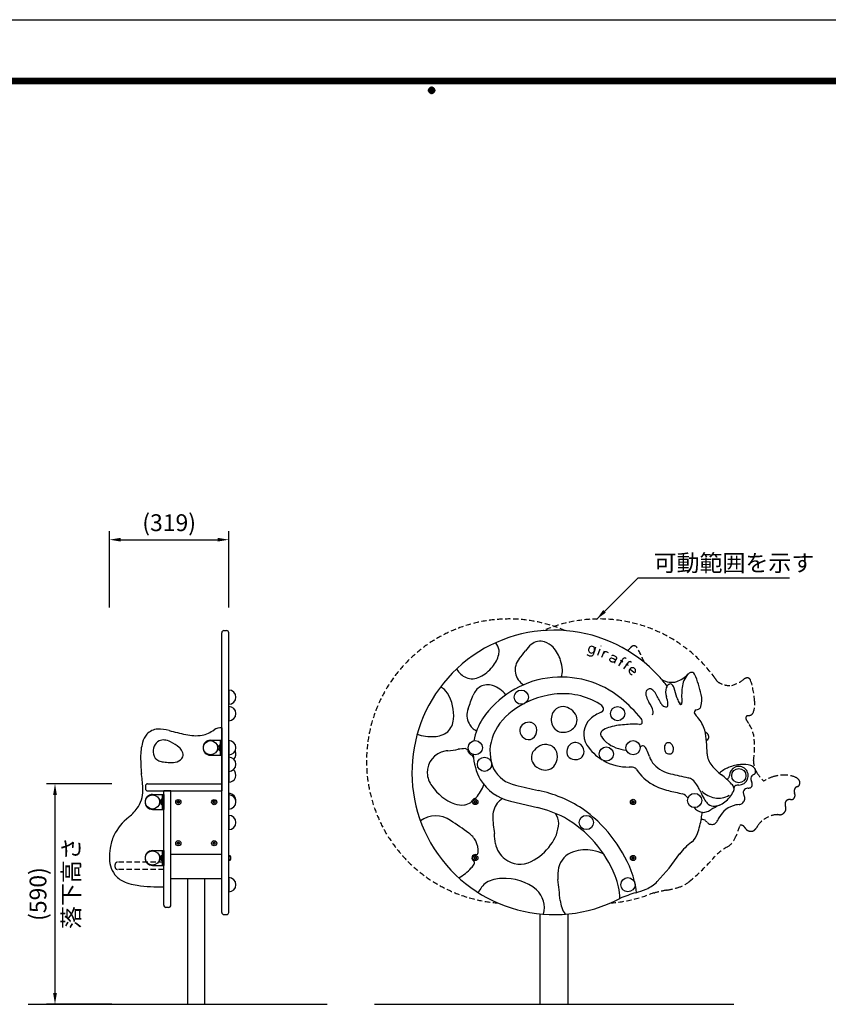
# Model space of a CAD drawing. Extents: x 0 to 6300, y -10235 to -5780.
# Drawn here: x 2119 to 4282, y -8414 to -5780 of the extents above; entities that cross this region are included whole.
import ezdxf
from ezdxf.enums import TextEntityAlignment as Align

# ---------------------------------------------------------------- set-up
doc = ezdxf.new("R2010")
doc.units = 0
doc.header["$LTSCALE"] = 4.5
doc.linetypes.add('HIDDEN2', pattern=[4.7625, 3.175, -1.5875])
doc.layers.get('0').update_dxf_attribs({"linetype": 'CONTINUOUS'})
doc.layers.get('DEFPOINTS').update_dxf_attribs({"linetype": 'CONTINUOUS'})
for name, color, linetype in [('P001', 131, 'CONTINUOUS'), ('P002', 181, 'CONTINUOUS'), ('P003', 231, 'CONTINUOUS'), ('P004', 41, 'CONTINUOUS'), ('P005', 91, 'CONTINUOUS'), ('P009', 51, 'CONTINUOUS'), ('P020', 121, 'CONTINUOUS'), ('P903', 225, 'CONTINUOUS'), ('P907', 195, 'CONTINUOUS'), ('P913', 15, 'CONTINUOUS'), ('P_1CENTER', 2, 'CONTINUOUS'), ('P_2DIM', 6, 'CONTINUOUS'), ('P_3TEXT', 60, 'CONTINUOUS'), ('P_5DRAWFRAME', 104, 'CONTINUOUS')]:
    doc.layers.add(name, color=color, linetype=linetype)
doc.styles.add('BIGFONT', font='simplex.shx', dxfattribs={"bigfont": 'bigfont.shx'})
doc.dimstyles.new('DIMBIGFONT$0', dxfattribs={"dimscale": 15, "dimtxt": 3, "dimasz": 2, "dimexe": 1.5, "dimexo": 3, "dimgap": 0.75, "dimtad": 1, "dimdec": 1, "dimdsep": 46, "dimtxsty": 'BIGFONT', "dimsah": 1, "dimcen": 0, "dimclrt": 230, "dimadec": 0, "dimazin": 0, "dimtfac": 0.6, "dimtdec": 1, "dimtofl": 0, "dimtmove": 2, "dimatfit": 3, "dimfxl": 0, "dimtvp": 1, "dimtolj": 1, "dimarcsym": 0})
doc.dimstyles.new('DIMBIGFONT$7', dxfattribs={"dimscale": 15, "dimtxt": 3, "dimasz": 2, "dimexe": 1.5, "dimexo": 3, "dimgap": 0.75, "dimtad": 1, "dimdec": 1, "dimdsep": 46, "dimtxsty": 'BIGFONT', "dimsah": 1, "dimcen": 0, "dimclrt": 230, "dimadec": 0, "dimazin": 0, "dimtfac": 0.6, "dimtdec": 1, "dimtofl": 0, "dimtmove": 0, "dimatfit": 3, "dimfxl": 0, "dimtvp": 1, "dimtolj": 1, "dimarcsym": 0})

# ---------------------------------------------------------------- blocks, each defined once
blk = doc.blocks.new('DFP3')
at = {"color": 0}
for p, q in [((21.5, 286.6), (408, 286.6)), ((21.5, 286.55), (408, 286.55)), ((21.5, 286.5), (408, 286.5)), ((21.5, 286.45), (408, 286.45)), ((21.5, 286.4), (408, 286.4)), ((408, 286.35), (21.5, 286.35)), ((21.5, 286.3), (408, 286.3)), ((408, 286.25), (21.5, 286.25)), ((21.5, 286.2), (408, 286.2)), ((408, 286.15), (21.5, 286.15)), ((21.5, 286.1), (408, 286.1)), ((21.5, 286.05), (408, 286.05)), ((21.5, 286), (408, 286)), ((21.5, 285.95), (408, 285.95)), ((21.5, 285.9), (408, 285.9)), ((21.5, 285.85), (408, 285.85)), ((21.5, 285.8), (408, 285.8)), ((21.5, 285.75), (408, 285.75)), ((21.5, 285.7), (408, 285.7)), ((408, 285.65), (21.5, 285.65)), ((21.5, 285.6), (408, 285.6)), ((214.15, 284.4), (214.75, 285)), ((214.15, 284.33), (214.82, 285)), ((214.15, 284.48), (214.67, 285)), ((214.16, 284.27), (214.88, 284.99)), ((214.16, 284.53), (214.88, 283.81)), ((214.17, 284.56), (214.59, 284.98)), ((214.18, 284.22), (214.93, 284.97)), ((214.18, 284.58), (214.93, 283.83)), ((214.2, 284.17), (214.98, 284.95)), ((214.2, 284.63), (214.98, 283.85)), ((214.22, 284.12), (215.03, 284.93)), ((214.22, 284.68), (214.47, 284.93)), ((214.22, 284.68), (215.03, 283.87)), ((214.25, 284.07), (215.08, 284.9)), ((214.25, 284.73), (215.08, 283.9)), ((214.28, 284.03), (215.12, 284.87)), ((214.28, 284.77), (215.12, 283.93)), ((214.31, 283.99), (215.16, 284.84)), ((214.31, 284.81), (215.16, 283.96)), ((214.34, 284.84), (215.19, 283.99)), ((214.34, 283.96), (215.19, 284.81)), ((214.38, 284.87), (215.22, 284.03)), ((214.38, 283.93), (215.22, 284.77)), ((214.42, 284.9), (215.25, 284.07)), ((214.42, 283.9), (215.25, 284.73)), ((214.47, 284.93), (215.28, 284.12)), ((214.47, 283.87), (215.28, 284.68)), ((214.52, 284.95), (215.3, 284.17)), ((214.52, 283.85), (215.3, 284.63)), ((214.57, 284.97), (215.32, 284.22)), ((214.57, 283.83), (215.32, 284.58)), ((214.62, 284.99), (215.34, 284.27)), ((214.62, 283.81), (215.34, 284.53)), ((214.68, 285), (215.35, 284.33)), ((214.75, 285), (215.35, 284.4)), ((214.83, 284.99), (215.34, 284.48)), ((214.92, 284.98), (215.33, 284.57)), ((215.04, 284.93), (215.28, 284.69)), ((214.15, 284.47), (214.82, 283.8)), ((214.15, 284.4), (214.75, 283.8)), ((214.15, 284.32), (214.67, 283.8)), ((214.17, 284.24), (214.59, 283.82)), ((214.22, 284.12), (214.47, 283.87)), ((214.68, 283.8), (215.35, 284.47)), ((214.75, 283.8), (215.35, 284.4)), ((214.83, 283.81), (215.34, 284.32)), ((214.92, 283.82), (215.33, 284.23)), ((215.04, 283.87), (215.28, 284.11))]:
    blk.add_line(p, q, dxfattribs=at)
at = {"layer": 'DEFPOINTS', "color": 0}
blk.add_line((0, 297), (420, 297), dxfattribs=at)
at = {"color": 83, "ltscale": 0.5, "style": 'BIGFONT', "flags": 8}
for tag, p in [('REV04', (26.47, 27.61)), ('REV03', (26.47, 21.7)), ('REV02', (26.47, 15.58)), ('REV01', (26.47, 10.33))]:
    blk.add_attdef(tag, text='', height=2, dxfattribs=at).set_placement(p, align=Align.BOTTOM_LEFT)
for tag, p in [('REVD4', (80.98, 27.61)), ('R4D', (92.67, 27.61)), ('R4C', (101.8, 27.61)), ('R4A', (110.92, 27.61)), ('REVD3', (80.98, 21.7)), ('R3D', (92.67, 21.7)), ('R3C', (101.8, 21.7)), ('R3A', (110.92, 21.7)), ('REVD2', (80.98, 15.58)), ('R2D', (92.67, 15.58)), ('R2C', (101.8, 15.58)), ('R2A', (110.92, 15.58)), ('REVD1', (80.98, 10.33)), ('R1D', (92.67, 10.33)), ('R1C', (101.8, 10.33)), ('R1A', (110.92, 10.33))]:
    blk.add_attdef(tag, text='', height=2, dxfattribs=at).set_placement(p, align=Align.BOTTOM_CENTER)
at = {"color": 83, "style": 'BIGFONT'}
for tag, height, p in [('PROJECT1', 4, (283.38, 25.6)), ('DATE', 3, (344.68, 25.84)), ('SCALE', 3, (379.68, 25.84)), ('PROJECT2', 4, (284.2, 17.84)), ('PROJECT3', 4, (284.2, 10.57)), ('DWGNO', 3, (358.68, 10.57))]:
    blk.add_attdef(tag, text='', height=height, dxfattribs=at).set_placement(p, align=Align.BOTTOM_CENTER)
blk = doc.blocks.new('56')
at = {"layer": 'P020'}
blk.add_line((2678.6, -7708.8), (2678.6, -7746.8), dxfattribs=at)
blk.add_arc((2678.6, -7727.8), 19, 270, 90, dxfattribs=at)
blk = doc.blocks.new('*D20')
at = {"layer": 'DEFPOINTS', "color": 0}
for p in [(2678.6, -7171.2), (2359.6, -7397.4), (2678.6, -7397.4)]:
    blk.add_point(p, dxfattribs=at)
at = {"layer": 'P_2DIM', "color": 0, "lineweight": -2}
for p, q in [((2359.6, -7352.4), (2359.6, -7148.7)), ((2678.6, -7352.4), (2678.6, -7148.7)), ((2389.6, -7171.2), (2648.6, -7171.2))]:
    blk.add_line(p, q, dxfattribs=at)
at = {"layer": 'P_2DIM', "color": 0}
for points in [[(2389.6, -7166.2), (2389.6, -7176.2), (2359.6, -7171.2)], [(2648.6, -7166.2), (2648.6, -7176.2), (2678.6, -7171.2)]]:
    blk.add_solid(points, dxfattribs=at)
at = {"layer": 'P_2DIM', "color": 230, "insert": (2519.1, -7125.7), "char_height": 45, "attachment_point": 5, "style": 'BIGFONT'}
blk.add_mtext('\\A1;(319)', dxfattribs=at)
blk = doc.blocks.new('A$C63904EE3')
at = {"layer": 'P_1CENTER'}
blk.add_lwpolyline([(12.4, 10.3, 0.151845), (15.2, 13.7, 0.103357), (16.1, 18.1, 0.103357), (15.2, 22.6, 0.151814), (12.4, 26, 0.145256), (8, 27.2, 0.145168), (3.7, 26, 0.151845), (0.8, 22.6, 0.103357), (0, 18.1, 0.103357), (0.8, 13.7, 0.151845), (3.7, 10.3, 0.145168), (8, 9.1, 0.145168)], format="xyb", close=True, dxfattribs=at)
blk.add_lwpolyline([(15.8, 27.7, -0.063267), (16.1, 25.9, -0.029023), (16.2, 23.5, 0.005725), (16.1, 20.4), (16.1, 10.2, -0.059008), (15.9, 5.7, -0.151017), (14, 2.1, -0.15773), (9.5, 0.2, -0.042966), (6.7, 0, -0.112593), (2.2, 1.1, -0.074439), (0.4, 2.4)], format="xyb", dxfattribs=at)
blk = doc.blocks.new('A$C75EE7FBA')
at = {"layer": 'P_1CENTER'}
blk.add_line((0, 0), (0, 18), dxfattribs=at)
blk.add_lwpolyline([(11.8, 17.3, 0.099396), (8, 18, 0.110041), (3.8, 17.2, 0.162967), (1, 14.5, 0.121561), (0, 10.2)], format="xyb", dxfattribs=at)
blk = doc.blocks.new('A$C42555438')
at = {"layer": 'P_1CENTER'}
for points in [[(0, 15.3, -0.109437), (3.2, 17.3, -0.071559), (7, 18, -0.087361), (11.5, 17.5, -0.125529), (14, 16, -0.176313), (15.1, 13.6, -0.002081), (15.1, 8.2, 0.051711), (15.9, 0)], [(15.1, 8.2, 0.071888), (8.3, 9.3, 0.088665), (3.5, 8.6, 0.131366), (0.9, 6.8, 0.181286), (0, 4.3, 0.129894), (0.5, 2.3, 0.104245), (1.6, 1.2, 0.108722), (4, 0.2, 0.050651), (5.8, 0, 0.055158), (8.3, 0.3, 0.077402), (11.6, 1.6, 0.107098), (14.3, 4.1, 0.067998), (15.2, 5.8)]]:
    blk.add_lwpolyline(points, format="xyb", dxfattribs=at)
blk = doc.blocks.new('A$C701063C4')
at = {"layer": 'P_1CENTER'}
blk.add_line((0, 15.1), (7.2, 15.1), dxfattribs=at)
blk.add_lwpolyline([(10, 27.1, 0.046253), (8, 26.9, 0.086767), (5.8, 26.1, 0.179997), (3.5, 23.2, 0.085565), (2.9, 19.7), (2.9, 0)], format="xyb", dxfattribs=at)
blk = doc.blocks.new('A$C3350498F')
at = {"layer": 'P_1CENTER'}
for p, q in [((0, 27.1), (0, 26.9)), ((0, 18), (0, 0))]:
    blk.add_line(p, q, dxfattribs=at)
blk = doc.blocks.new('*D27')
at = {"layer": 'DEFPOINTS', "color": 0}
for p in [(2213.8, -7824.2), (2411.1, -7824.2), (2411.1, -8414.2)]:
    blk.add_point(p, dxfattribs=at)
at = {"layer": 'P_2DIM', "color": 0, "lineweight": -2}
for p, q in [((2366.1, -7824.2), (2191.3, -7824.2)), ((2213.8, -8384.2), (2213.8, -7854.2)), ((2366.1, -8414.2), (2191.3, -8414.2))]:
    blk.add_line(p, q, dxfattribs=at)
at = {"layer": 'P_2DIM', "color": 0}
for points in [[(2208.8, -7854.2), (2218.8, -7854.2), (2213.8, -7824.2)], [(2208.8, -8384.2), (2218.8, -8384.2), (2213.8, -8414.2)]]:
    blk.add_solid(points, dxfattribs=at)
at = {"layer": 'P_2DIM', "color": 230, "insert": (2168.3, -8119.2), "char_height": 45, "attachment_point": 5, "rotation": 90, "style": 'BIGFONT'}
blk.add_mtext('\\A1;(590)', dxfattribs=at)

msp = doc.modelspace()

# ---------------------------------------------------------------- linework, layer by layer
for p, q in [((2141.581, -8414.183), (2942.032, -8414.183)), ((3068.325, -8414.183), (4029.289, -8414.183))]:
    msp.add_line(p, q)
at = {"layer": 'P001'}
for centre, radius, start, end in [((3581.651, -7652.103), 40.652, 152.594726, 203.579964), ((3572.663, -7648.858), 31.204, 100.305436, 150.286956), ((3571.539, -7652.343), 34.475, 58.971439, 97.430992), ((3572.214, -7658.261), 39.366, 30.635767, 64.260577), ((3578.931, -7653.262), 31.052, 313.752012, 29.014058), ((3482.187, -7689.817), 30.142, 89.170797, 128.842254), ((3482.683, -7676.271), 16.594, 70.651094, 90.205699), ((3481.907, -7680.454), 20.808, 0.212757, 72.450269), ((3478.084, -7681.834), 21.428, 133.687881, 184.840108), ((3482.376, -7680.454), 25.842, 187.088304, 235.170929), ((3475.149, -7680.238), 27.566, 304.733947, 359.712518), ((3571.923, -7656.446), 29.998, 203.411122, 267.663493), ((3572.973, -7646.222), 40.261, 266.763322, 312.949138), ((3480.059, -7686.683), 19.476, 230.295815, 303.665508), ((3605.62, -7735.664), 21.809, 66.932905, 143.386148), ((3601.032, -7740.396), 28.06, 5.820246, 62.094552), ((3518.7, -7753.687), 30.565, 150.58811, 213.349056), ((3531.556, -7765.798), 47.899, 116.116646, 145.514716), ((3525.642, -7750.264), 31.385, 71.654074, 118.906903), ((3527.123, -7749.232), 29.96, 9.715671, 73.720971), ((3517.082, -7751.958), 40.329, 327.142575, 11.125463), ((3603.234, -7738.571), 20.888, 162.173308, 213.051075), ((3609.815, -7739.474), 27.455, 142.22514, 164.583665), ((3608.039, -7738.377), 20.925, 304.15586, 2.264839), ((3524.989, -7748.834), 38.491, 214.237284, 254.737606), ((3605.1, -7734.947), 24.512, 217.777075, 264.981101), ((3606.121, -7733.464), 26.094, 263.033016, 301.583807), ((3525.16, -7756.842), 30.894, 250.518636, 326.623574), ((2987.977, -7754.983), 967.999, 350.41791, 351.355055), ((3720.401, -7883.538), 224.446, 340.812725, 351.653877), ((3999.579, -8097.592), 143.594, 125.366236, 143.592698), ((3883.619, -7940.903), 51.444, 309.680754, 341.409865), ((3389.721, -7672.386), 599.981, 316.436126, 325.637214), ((3762.084, -8024.951), 87.197, 292.059204, 315.682142), ((3687.534, -7846.536), 280.557, 286.448932, 292.485231), ((3881.649, -8494.95), 396.293, 106.819791, 113.334174)]:
    msp.add_arc(centre, radius, start, end, dxfattribs=at)
at = {"layer": 'P002'}
for p, q in [((2659.63, -7674.541), (2659.63, -7824.183)), ((2504.63, -8099.982), (2504.63, -7843.182)), ((2507.83, -7824.183), (2659.63, -7824.183))]:
    msp.add_line(p, q, dxfattribs=at)
for centre, radius, start, end in [((2490.474, -7719.901), 41.962, 92.706127, 137.908554), ((2491.613, -7782.58), 104.641, 74.798128, 91.708868), ((2849.701, -6435.969), 1288.769, 255.133857, 257.162662), ((2592.002, -7616.628), 78.953, 281.002753, 306.764238), ((2659.352, -7714.91), 40.386, 89.604787, 119.83821), ((2577.976, -7750.571), 135.165, 164.037852, 181.214818), ((2502.78, -7728.269), 56.739, 139.968072, 164.80814), ((2502.84, -7732.536), 25.399, 114.25082, 159.490662), ((2503.91, -7736.446), 29.411, 85.266535, 113.022692), ((2502.804, -7749.412), 42.424, 61.933097, 85.223581), ((2473.546, -7812.207), 111.663, 49.666789, 63.84634), ((2589.272, -7582.754), 112.789, 256.717093, 279.07983), ((2511.783, -7737.307), 35.473, 157.333092, 191.907916), ((2525.12, -7752.623), 32.871, 27.557595, 50.974027), ((2538.705, -7746.292), 17.91, 339.798384, 29.706842), ((2810.323, -7755.849), 367.488, 179.62373, 186.31428), ((2501.532, -7739.666), 24.956, 191.466105, 245.926096), ((2509.393, -7720.31), 45.841, 246.824262, 263.140943), ((2544.1, -7454.576), 313.83, 262.643863, 265.751704), ((2523.69, -7711.091), 56.524, 267.12182, 287.190803), ((2534.363, -7742.491), 23.389, 284.945695, 334.72762), ((1009.315, -7951.406), 1444.106, 4.616047, 6.226849), ((2364.284, -7841.291), 84.673, 328.749428, 4.133966), ((2308.202, -7794.189), 157.451, 310.831935, 324.679977), ((2499.765, -8026.685), 143.888, 128.014213, 153.628949), ((2505.824, -8019.263), 146.319, 157.289131, 171.056225), ((2474.4, -8017.231), 114.997, 169.622302, 183.604594), ((2429.579, -8025.277), 69.953, 179.33102, 222.412412), ((2422.97, -8026.202), 64.56, 225.764056, 240.152361), ((2449.045, -7971.96), 124.662, 242.166135, 262.966833), ((2492.847, -7708.158), 392.001, 261.333701, 271.722547)]:
    msp.add_arc(centre, radius, start, end, dxfattribs=at)
at = {"layer": 'P003'}
for p, q in [((2659.63, -8168.182), (2659.63, -7420.182)), ((2665.63, -7414.182), (2672.63, -7414.182)), ((2678.63, -8168.182), (2678.63, -7420.182)), ((2455.536, -7830.182), (2455.536, -7837.182)), ((2461.536, -7824.182), (2659.63, -7824.182)), ((2461.536, -7843.182), (2659.63, -7843.182)), ((2523.63, -7843.182), (2504.63, -7843.182)), ((2659.63, -7824.182), (2659.63, -7843.182)), ((3432.046, -7870.728), (3504.099, -7887.899)), ((2659.63, -8013.182), (2523.63, -8013.182)), ((2659.63, -8078.182), (2523.63, -8078.182)), ((3724.68, -8131.07), (3724.604, -8131.118)), ((2665.63, -8174.182), (2672.63, -8174.182))]:
    msp.add_line(p, q, dxfattribs=at)
for centre, radius, start, end in [((2665.63, -7420.182), 6, 90, 180), ((2672.63, -7420.182), 6, 0, 90), ((3548.807, -7793.761), 380.413, 42.476069, 297.524029), ((3359.135, -7473.027), 42.686, 8.60662, 37.906187), ((3547.723, -7522.99), 93.305, 130.134869, 144.248889), ((3511.75, -7480.322), 37.497, 72.062868, 130.135693), ((3508.305, -7493.197), 50.812, 42.509024, 72.837985), ((3325.449, -7460.587), 77.252, 319.178165, 346.695291), ((3362.703, -7470.177), 38.798, 347.816461, 5.232266), ((3204.199, -7274.78), 330.507, 319.473157, 324.122603), ((3479.902, -7520.33), 90.087, 16.782174, 43.024319), ((3490.401, -7519.3), 45.926, 139.617074, 191.052295), ((3471.032, -7525.853), 100.211, 3.459217, 18.341166), ((3326.549, -7497.594), 42.969, 206.468831, 208.415366), ((3331.248, -7495.061), 48.308, 208.405118, 248.25326), ((3306.154, -7449.137), 99.417, 296.278627, 321.454346), ((3489.46, -7520.651), 44.758, 189.585676, 240.045449), ((3520.896, -7520.598), 50.171, 338.897678, 0.904409), ((3843.578, -7469.628), 87.878, 292.209477, 315.70293), ((3955.727, -7573.216), 64.869, 139.396189, 174.514957), ((3920.303, -7545.383), 19.952, 110.416193, 133.86591), ((3916.462, -7535.129), 9.003, 25.029659, 110.270158), ((3711.43, -7629.348), 234.647, 10.78311, 24.693691), ((3329.921, -7498.102), 44.991, 248.388127, 296.74804), ((3370.968, -7603.463), 43.974, 72.621473, 116.434212), ((3567.631, -7792.308), 253.646, 50.700859, 145.906476), ((3534.58, -7804.329), 398.047, 37.363966, 42.215161), ((3863.977, -7496.776), 55.705, 241.027635, 283.303215), ((3866.301, -7573.158), 18.541, 126.680418, 161.635512), ((3859.283, -7564.509), 7.428, 45.502345, 123.118901), ((3847.835, -7575.333), 23.179, 17.005415, 44.06845), ((3217.481, -7611.668), 54.574, 32.98664, 59.542977), ((3169.441, -7640.711), 110.697, 354.339335, 32.057795), ((3375.365, -7603.596), 46.214, 121.248681, 159.241559), ((3357.71, -7637.507), 80.462, 39.574652, 70.852006), ((3577.452, -7814.505), 231.804, 97.135227, 127.358316), ((3571.462, -7775.244), 192.106, 58.756846, 96.816939), ((3807.173, -7582.305), 13.555, 155.359563, 186.955954), ((3823.845, -7580.514), 30.322, 186.498946, 200.266475), ((3805.404, -7582.194), 11.918, 112.935054, 152.295086), ((3804.973, -7579.85), 9.605, 59.437429, 116.017031), ((3791.332, -7599.146), 33.212, 27.220319, 56.097786), ((-4202.425, -11989.221), 9153.118, 28.5861856, 28.7694232), ((3884.976, -7578.581), 37.982, 162.748699, 199.549399), ((3342.308, -7730.934), 552.111, 14.453922, 17.104045), ((4059.588, -7589.047), 169.868, 172.547925, 185.964857), ((3881.322, -7600.645), 62.488, 344.462318, 14.076216), ((-907.55, -6024.536), 4518.522, 339.278896, 339.766986), ((3652.308, -7637.385), 32.395, 31.771209, 54.540423), ((3436.743, -7937.526), 449.02, 39.875635, 49.512635), ((3886.4, -7557.177), 97.088, 200.398709, 209.979004), ((3726.757, -7654.881), 90.147, 15.618473, 33.069964), ((3854.537, -7598.509), 22.559, 209.553161, 229.08573), ((3755.563, -7621.065), 98.242, 5.968735, 17.642666), ((3841.073, -7611.84), 12.239, 342.618958, 4.641512), ((3912.243, -7584.883), 36.25, 193.143793, 215.446493), ((3889.891, -7602.354), 10.209, 224.444348, 245.241962), ((3892.321, -7598.927), 11.876, 215.993759, 242.948371), ((3887.658, -7607.11), 4.956, 245.652301, 267.699005), ((3887.553, -7609.18), 2.883, 268.135411, 342.003519), ((3883, -7607.623), 7.696, 341.448383, 6.888409), ((3360.186, -7640.727), 45.019, 157.193297, 209.743447), ((3519.325, -7748.327), 144.057, 124.953078, 161.481513), ((3704.431, -7715.167), 87.279, 109.745982, 132.266291), ((3666.608, -7618.55), 16.675, 299.906373, 323.638686), ((3673.631, -7624.528), 7.504, 328.610261, 34.038532), ((3802.874, -7633.288), 11.032, 325.585217, 14.049549), ((3844.498, -7609.764), 7.481, 230.733205, 246.546894), ((3851.278, -7594.006), 24.637, 246.667418, 259.414549), ((3848.189, -7611.244), 7.126, 258.366643, 287.282076), ((3848.954, -7614.301), 3.983, 289.839144, 342.542097), ((3929.911, -7632.852), 6.433, 99.781285, 221.582804), ((3932.838, -7631.676), 9.462, 215.133202, 216.848897), ((4041.682, -7552.627), 143.982, 216.04565, 220.963362), ((3921.538, -7591.395), 35.864, 281.712094, 291.476257), ((3931.034, -7614.485), 10.908, 289.4583, 328.800081), ((3925.062, -7612.052), 17.307, 332.156676, 342.057336), ((3227.589, -7648.026), 52.133, 314.449142, 356.03612), ((3360.732, -7642.172), 44.803, 207.791799, 244.459935), ((3491.081, -7736.849), 159.194, 146.992095, 169.954978), ((3683.738, -7691.332), 55.729, 133.003721, 211.74765), ((3763.003, -7949.195), 284.303, 87.178743, 95.245563), ((3777.756, -7658.504), 6.776, 263.55993, 355.621689), ((3770.664, -7658.701), 13.996, 12.590709, 40.302141), ((3774.618, -7657.884), 9.959, 353.444035, 12.959086), ((3864.257, -7707.027), 91.218, 16.526882, 41.137007), ((3226.967, -7636.953), 60.914, 270.899774, 307.556667), ((3685.094, -7691.064), 12.04, 172.83309, 213.786106), ((3685.564, -7692.057), 12.663, 129.632195, 168.634864), ((3705.886, -7717.384), 45.135, 105.580428, 128.993079), ((3747.18, -7845.701), 179.906, 93.240522, 107.272453), ((3690.484, -7737.713), 267.291, 358.705218, 12.232656), ((3220.178, -7579.371), 118.742, 251.389535, 273.739992), ((3491.484, -7737.933), 114.36, 161.988964, 203.835065), ((3726.299, -7667.05), 59.713, 210.949286, 231.101972), ((3749.382, -7636.211), 98.219, 231.919058, 265.638258), ((3855.634, -7726.103), 11.952, 124.951694, 173.517339), ((3855.634, -7726.103), 11.952, 124.951694, 173.517339), ((3854.889, -7723.889), 9.733, 65.053639, 128.825014), ((3854.889, -7723.889), 9.733, 65.053639, 128.825014), ((3851.823, -7727.872), 14.678, 32.90929, 60.75723), ((3851.823, -7727.872), 14.678, 32.90929, 60.75723), ((3267.615, -7793.871), 58.367, 100.917809, 181.267748), ((3267.316, -7800.556), 64.893, 92.630964, 99.540776), ((3228.056, -7350.151), 387.283, 275.375447, 279.570415), ((3319.156, -7903.774), 173.794, 92.804249, 98.840813), ((3745.85, -7648.032), 131.396, 213.553029, 238.410491), ((3792.673, -7745.576), 24.34, 114.023677, 125.064163), ((3785.93, -7730.695), 8.003, 81.434052, 113.29938), ((3785.276, -7730.979), 8.403, 39.710441, 77.314952), ((3768.135, -7744.854), 30.456, 21.013052, 39.187317), ((3495.434, -7862.972), 327.615, 19.939074, 23.195733), ((3863.942, -7726.892), 20.297, 173.953668, 192.526128), ((3863.942, -7726.892), 20.297, 173.953668, 192.526128), ((3871.626, -7727.395), 27.773, 188.071287, 202.649975), ((3871.626, -7727.395), 27.773, 188.071287, 202.649975), ((3854.794, -7734.591), 9.469, 201.686197, 245.149021), ((3854.794, -7734.591), 9.469, 201.686197, 245.149021), ((3857.281, -7727.228), 17.216, 247.939233, 272.743199), ((3857.281, -7727.228), 17.216, 247.939233, 272.743199), ((3857.854, -7735.005), 9.422, 271.526957, 346.888585), ((3857.854, -7735.005), 9.422, 271.526957, 346.888585), ((3847.862, -7731.485), 19.986, 343.554839, 35.434612), ((3847.862, -7731.485), 19.986, 343.554839, 35.434612), ((4012.991, -7739.871), 55.42, 184.016063, 219.619936), ((3491.081, -7736.849), 159.194, 183.258112, 208.634721), ((3745.85, -7648.032), 131.396, 239.974243, 271.53704), ((3876.36, -7723.319), 78.114, 200.949603, 219.526321), ((3273.952, -7791.621), 64.787, 183.133727, 216.474708), ((3462.303, -7744.03), 85.43, 208.006589, 258.569388), ((3748.528, -7846.026), 66.622, 78.675701, 89.273261), ((3758.615, -7793.793), 13.43, 37.254326, 77.115057), ((3871.364, -7721.036), 120.8, 212.34335, 240.817207), ((3879.922, -7709.8), 89.837, 224.737948, 257.385848), ((4098.744, -7667.04), 167.925, 220.103438, 232.562419), ((4042.774, -7802.522), 25, 269.940742, 180), ((3460.771, -7745.16), 128.812, 211.85287, 257.114833), ((4194.583, -6426.851), 1410.793, 256.293733, 258.235951), ((3899.949, -7838.514), 31.296, 51.958645, 76.977305), ((3886.564, -7853.835), 51.622, 31.624817, 50.7368), ((3252.78, -8687.861), 1158.013, 49.166695, 50.030522), ((4010.89, -7808.478), 3.041, 228.132173, 290.277869), ((3934.107, -7902.417), 118.257, 40.830137, 50.102463), ((4010.383, -7806.479), 5.096, 287.830669, 316.860507), ((4005.222, -7800.956), 12.649, 314.590269, 352.887195), ((2461.536, -7830.182), 6, 90, 180), ((2461.536, -7837.182), 6, 180, 270), ((3325.796, -7760.601), 125.054, 213.781951, 249.637602), ((3250.017, -7784.891), 118.433, 319.888098, 339.426595), ((3739.586, -6717.993), 1148.111, 255.151795, 258.298642), ((3438.967, -8171.583), 336.239, 56.746304, 78.372182), ((3891.699, -7681.557), 165.19, 241.336052, 256.963632), ((4098.77, -6830.5), 1041.068, 256.426401, 258.574008), ((3853.514, -7876.229), 91.523, 28.549852, 32.713739), ((3775.402, -7918.604), 180.389, 24.941843, 28.515045), ((3425.563, -8084.146), 567.415, 24.729402, 25.201985), ((4120.389, -7769.954), 195.199, 203.176479, 209.043629), ((3987.33, -7801.983), 60.392, 223.574964, 261.460205), ((3954.572, -7807.094), 82.89, 307.59925, 333.036487), ((4001.639, -7845.077), 29.679, 19.101409, 42.312635), ((4013.907, -7837.234), 16.339, 332.896875, 352.62948), ((4019.238, -7838.496), 10.905, 355.611838, 16.684844), ((4037.164, -7835.32), 7.364, 151.607077, 184.268388), ((4036.867, -7835.746), 7.323, 115.108346, 147.562511), ((4042.747, -7853.666), 26.144, 89.942039, 110.106268), ((3297.395, -7826.866), 55.159, 282.047187, 301.418208), ((3322.06, -7867.532), 7.599, 299.934762, 343.37885), ((3337.807, -7872.761), 9, 100.674919, 163.106544), ((3333.822, -7855.123), 9.094, 284.765058, 321.960883), ((3440.916, -7910.836), 56.082, 136.643957, 179.36964), ((3446.694, -7918.752), 65.743, 123.296628, 135.08501), ((3875.734, -7887.035), 39.817, 38.751359, 65.047113), ((4023.619, -7822.877), 84.909, 209.523126, 212.081502), ((3991.149, -7843.631), 46.376, 211.663409, 229.357231), ((3988.06, -7805.658), 56.88, 260.1838, 300.426714), ((3974.146, -7836.905), 47.404, 290.488629, 310.840898), ((3301.759, -7824.068), 57.19, 250.089459, 277.180796), ((3297.395, -7826.866), 55.159, 282.047187, 284.493197), ((3429.58, -8199.906), 320.783, 62.833138, 76.567318), ((3414.423, -8190.749), 365.863, 21.389006, 55.177763), ((3952.547, -7861.919), 39.439, 221.292872, 255.946623), ((3947.745, -7875.627), 25.01, 258.994665, 287.076557), ((3947.119, -7879.726), 20.868, 258.532423, 264.110292), ((3938.367, -7844.337), 57.675, 286.853909, 300.517099), ((3976.697, -7858.254), 25.907, 232.546621, 275.239029), ((4333.195, -8530.449), 733.933, 117.814113, 119.871504), ((3974.146, -7836.905), 47.404, 275.972808, 290.488629), ((3232.232, -7977.951), 68.048, 54.530035, 127.033757), ((2458.086, -9166.056), 1486.052, 54.5164, 56.803468), ((3651.963, -7911.075), 267.128, 179.816435, 190.030937), ((3506.089, -7933.489), 54.986, 3.378614, 33.094393), ((3421.51, -8186.421), 312.755, 21.742913, 60.389054), ((3461.527, -7925.34), 99.574, 321.496459, 357.174717), ((3279.721, -8011.046), 68.629, 29.485381, 53.342245), ((3282.785, -8004.578), 62.914, 356.898711, 25.727991), ((2639.644, -8048.18), 754.73, 4.825876, 6.892855), ((3456.787, -7971.997), 66.314, 191.031742, 233.251244), ((3424.067, -7906.254), 141.02, 296.81125, 324.905135), ((3619.318, -8063.511), 60.587, 108.461531, 165.868267), ((3631.167, -8093.576), 92.873, 77.168332, 109.521961), ((3619.73, -8165.376), 165.49, 68.3343, 78.828391), ((3337.807, -8022.761), 9, 83.926367, 239.500007), ((3330.093, -8035.858), 6.2, 326.527663, 59.500007), ((3339.416, -8007.646), 6.2, 263.926367, 356.898711), ((3457.854, -7973.427), 65.829, 231.76212, 296.936104), ((3226.255, -7956.736), 136.845, 299.479354, 317.493707), ((3282.785, -8004.578), 62.914, 314.827488, 326.527663), ((3664.353, -8070.517), 106.053, 168.138614, 185.199484), ((3552.732, -8136.256), 217.206, 5.606514, 21.310125), ((3408.931, -8162.492), 84.755, 90.491476, 119.107175), ((3416.637, -8211.596), 134.122, 50.634193, 93.604714), ((1664.051, -8317.707), 1909.522, 5.447867, 7.147127), ((3552.748, -8135.482), 171.988, 1.470165, 22.176511), ((3405.121, -8141.001), 64.52, 125.447686, 156.729232), ((3455.457, -8156.753), 67.269, 345.905209, 46.564905), ((3636.705, -8131.476), 71.926, 183.938988, 215.312463), ((3881.649, -8494.95), 396.293, 106.819791, 113.334174), ((3687.534, -7846.536), 280.557, 286.448932, 286.858765), ((2665.63, -8168.182), 6, 180, 270), ((2672.63, -8168.182), 6, 270, 0)]:
    msp.add_arc(centre, radius, start, end, dxfattribs=at)
at = {"layer": 'P004'}
for p, q in [((2504.63, -8148.782), (2504.63, -7843.182)), ((2523.63, -8148.782), (2523.63, -7843.182)), ((2517.63, -8154.782), (2510.63, -8154.782))]:
    msp.add_line(p, q, dxfattribs=at)
for centre, start, end in [((2510.63, -8148.782), 180, 270), ((2517.63, -8148.782), 270, 0)]:
    msp.add_arc(centre, 6, start, end, dxfattribs=at)
at = {"layer": 'P005'}
for p, q in [((2569.13, -8414.183), (2569.13, -8078.182)), ((2614.13, -8414.183), (2614.13, -8078.182)), ((3511.307, -8414.183), (3511.307, -8172.321)), ((3586.307, -8414.183), (3586.307, -8172.321))]:
    msp.add_line(p, q, dxfattribs=at)
for centre, radius, start, end in [((3310.957, -7736.38), 6.2, 17.797299, 92.804249), ((3337.807, -7727.761), 22, 197.797299, 246.445067), ((3326.538, -7753.611), 6.2, 5.816585, 66.445067), ((4054.355, -7872.653), 99.948, 112.92378, 129.556838), ((4055.72, -7875.404), 103.014, 94.508781, 113.027), ((4054.227, -7837.699), 65.325, 71.897866, 95.803412), ((4067.433, -7798.166), 23.647, 45.476271, 72.547921), ((4080.484, -7793.362), 6.487, 293.77203, 332.073938), ((4075.83, -7789.903), 11.87, 352.937627, 46.408482), ((4073.998, -7790.31), 13.652, 333.505809, 355.576078), ((4089.982, -7811.585), 15.217, 158.049477, 184.502918), ((4087.629, -7810.815), 12.967, 188.71542, 212.298974), ((4084.811, -7808.732), 9.382, 127.765139, 162.411242), ((4063.648, -7825.934), 15.382, 12.767899, 32.17001), ((4065.775, -7824.564), 13.033, 340.307364, 8.958066), ((4088.39, -7814.925), 16.498, 108.704034, 124.41589), ((4063.159, -7846.76), 8.546, 159.916705, 189.168116), ((4074.921, -7844.945), 20.446, 188.940028, 201.378816), ((4065.995, -7848.542), 11.842, 133.45641, 156.528349), ((4066.513, -7848.802), 12.388, 103.09459, 134.368194), ((4070.612, -7866.671), 30.722, 95.418559, 102.990917), ((4065.372, -7806.81), 29.37, 274.56828, 282.444277), ((4070.173, -7827.806), 7.835, 281.248455, 316.564378), ((4067.841, -7826.376), 10.527, 319.639017, 345.811972), ((4039.934, -7861.191), 19.425, 307.657092, 338.917024), ((3953.687, -7891.847), 109.543, 17.776317, 21.107654), ((4043.027, -7863.381), 15.779, 342.296533, 18.387903), ((4050.162, -7948.378), 69.302, 102.802883, 151.277446), ((4045.724, -7945.664), 65.777, 91.810376, 99.555337), ((4042.143, -7864.655), 15.338, 275.620804, 309.029293), ((3945.958, -7935.117), 15.329, 88.174951, 105.71688), ((3946.507, -7928.933), 9.137, 50.867828, 90.381034), ((3929.514, -7948.64), 35.156, 42.050192, 49.653959), ((3931.686, -7952.666), 36.512, 42.863799, 49.042202), ((3976.885, -7910.551), 25.267, 222.813307, 231.847593), ((3960.238, -7907.862), 29.713, 312.067635, 332.414111), ((4055.61, -7947.407), 73.695, 153.976506, 159.51973), ((3968.855, -7918.641), 14.007, 237.243685, 266.054319), ((3971.221, -7901.655), 31.138, 263.861294, 272.383568), ((3971.566, -7918.569), 14.228, 273.826197, 307.084324)]:
    msp.add_arc(centre, radius, start, end, dxfattribs=at)
at = {"layer": 'P009'}
for p, q in [((2629.63, -7707.761), (2659.63, -7707.761)), ((2655.63, -7707.761), (2655.63, -7747.761)), ((2659.63, -7707.761), (2659.63, -7747.761)), ((2629.63, -7747.761), (2659.63, -7747.761)), ((2474.63, -7852.761), (2504.63, -7852.761)), ((2500.63, -7852.761), (2500.63, -7892.761)), ((2504.63, -7852.761), (2504.63, -7892.761)), ((2474.63, -7892.761), (2504.63, -7892.761)), ((2474.63, -8002.761), (2504.63, -8002.761)), ((2500.63, -8002.761), (2500.63, -8042.761)), ((2504.63, -8002.761), (2504.63, -8042.761)), ((2474.63, -8042.761), (2504.63, -8042.761))]:
    msp.add_line(p, q, dxfattribs=at)
for centre in [(2629.63, -7727.761), (2474.63, -7872.761), (2474.63, -8022.761)]:
    msp.add_arc(centre, 20, 90, 270, dxfattribs=at)
at = {"layer": 'P020'}
for p, q in [((2678.63, -7708.761), (2678.63, -7746.761)), ((2650.63, -7730.446), (2650.63, -7725.076)), ((2654.83, -7734.761), (2654.83, -7720.761)), ((2655.63, -7734.761), (2655.63, -7720.761)), ((2678.63, -7725.63), (2678.63, -7763.63)), ((2678.63, -7752.97), (2678.63, -7790.97)), ((2678.63, -7782.021), (2678.63, -7820.021)), ((2495.63, -7875.446), (2495.63, -7870.076)), ((2499.83, -7879.761), (2499.83, -7865.761)), ((2500.63, -7879.761), (2500.63, -7865.761)), ((2678.63, -7850.01), (2678.63, -7888.01)), ((2678.63, -7853.761), (2678.63, -7891.761)), ((2495.63, -8025.446), (2495.63, -8020.076)), ((2499.83, -8029.761), (2499.83, -8015.761)), ((2500.63, -8029.761), (2500.63, -8015.761)), ((2678.63, -8029.761), (2678.63, -8015.761)), ((2679.43, -8029.761), (2679.43, -8015.761)), ((2683.63, -8025.446), (2683.63, -8020.076))]:
    msp.add_line(p, q, dxfattribs=at)
at = {"layer": 'P020', "ltscale": 0.5}
for p, q in [((2655.63, -7720.761), (2654.83, -7720.761)), ((2655.63, -7734.761), (2654.83, -7734.761)), ((2500.63, -7865.761), (2499.83, -7865.761)), ((2500.63, -7879.761), (2499.83, -7879.761)), ((2500.63, -8015.761), (2499.83, -8015.761)), ((2500.63, -8029.761), (2499.83, -8029.761)), ((2678.63, -8015.761), (2679.43, -8015.761)), ((2678.63, -8029.761), (2679.43, -8029.761))]:
    msp.add_line(p, q, dxfattribs=at)
at = {"layer": 'P020'}
for points in [[(2543.63, -7870.232), (2541.076, -7871.707), (2541.076, -7874.657), (2543.63, -7876.132), (2546.185, -7874.657), (2546.185, -7871.707)], [(2639.63, -7870.232), (2637.076, -7871.707), (2637.076, -7874.657), (2639.63, -7876.132), (2642.185, -7874.657), (2642.185, -7871.707)], [(3337.807, -7869.811), (3335.253, -7871.286), (3335.253, -7874.236), (3337.807, -7875.711), (3340.362, -7874.236), (3340.362, -7871.286)], [(3759.807, -7869.811), (3757.253, -7871.286), (3757.253, -7874.236), (3759.807, -7875.711), (3762.362, -7874.236), (3762.362, -7871.286)], [(2543.63, -7980.232), (2541.076, -7981.707), (2541.076, -7984.657), (2543.63, -7986.132), (2546.185, -7984.657), (2546.185, -7981.707)], [(2639.63, -7980.232), (2637.076, -7981.707), (2637.076, -7984.657), (2639.63, -7986.132), (2642.185, -7984.657), (2642.185, -7981.707)], [(3337.807, -8019.811), (3335.253, -8021.286), (3335.253, -8024.236), (3337.807, -8025.711), (3340.362, -8024.236), (3340.362, -8021.286)], [(3759.807, -8019.811), (3757.253, -8021.286), (3757.253, -8024.236), (3759.807, -8025.711), (3762.362, -8024.236), (3762.362, -8021.286)]]:
    msp.add_lwpolyline(points, close=True, dxfattribs=at)
for centre, radius in [((3460.96, -7592.453), 19), ((3718.461, -7636.391), 19), ((2629.63, -7727.761), 19), ((3337.807, -7727.761), 19), ((3759.807, -7727.761), 19), ((3688.248, -7744.63), 19), ((3362.484, -7771.97), 19), ((4042.774, -7802.522), 19), ((2474.63, -7872.761), 19), ((2543.63, -7873.182), 7), ((2543.63, -7873.182), 2.95), ((2639.63, -7873.182), 7), ((2639.63, -7873.182), 2.95), ((3337.807, -7872.761), 7), ((3337.807, -7872.761), 2.95), ((3759.807, -7872.761), 7), ((3759.807, -7872.761), 2.95), ((3924.49, -7869.01), 19), ((3634.885, -7927.811), 19), ((2543.63, -7983.182), 7), ((2543.63, -7983.182), 2.95), ((2639.63, -7983.182), 7), ((2639.63, -7983.182), 2.95), ((2474.63, -8022.761), 19), ((3337.807, -8022.761), 7), ((3337.807, -8022.761), 2.95), ((3759.807, -8022.761), 7), ((3759.807, -8022.761), 2.95), ((3746.055, -8094.243), 19)]:
    msp.add_circle(centre, radius, dxfattribs=at)
for centre, radius, start, end in [((2678.63, -7727.761), 19, 270, 90), ((2656.45, -7726.538), 6, 105.655574, 165.895744), ((2656.45, -7728.983), 6, 194.104256, 254.344426), ((2678.63, -7744.63), 19, 313.989209, 26.354926), ((2678.63, -7771.97), 19, 270, 90), ((2678.63, -7801.021), 19, 270, 49.862385), ((2501.45, -7871.538), 6, 105.655574, 165.895744), ((2501.45, -7873.983), 6, 194.104256, 254.344426), ((2678.63, -7869.01), 19, 354.335648, 90), ((2678.63, -7872.761), 19, 270, 90), ((2501.45, -8021.538), 6, 105.655574, 165.895744), ((2501.45, -8023.983), 6, 194.104256, 254.344426), ((2677.811, -8021.538), 6, 14.104256, 74.344426), ((2677.811, -8023.983), 6, 285.655574, 345.895744)]:
    msp.add_arc(centre, radius, start, end, dxfattribs=at)
at = {"layer": 'P903', "linetype": 'HIDDEN2'}
for p, q in [((2374.58, -8047.183), (2374.58, -8040.183)), ((2504.63, -8034.183), (2380.58, -8034.183)), ((2504.63, -8053.183), (2380.58, -8053.183))]:
    msp.add_line(p, q, dxfattribs=at)
for centre, start, end in [((2380.58, -8040.183), 90, 180), ((2380.58, -8047.183), 180, 270)]:
    msp.add_arc(centre, 6, start, end, dxfattribs=at)
at = {"layer": 'P907', "linetype": 'HIDDEN2'}
msp.add_line((3805.588, -8119.297), (3805.507, -8119.336), dxfattribs=at)
for centre, radius, start, end in [((3670.248, -7763.781), 380.413, 35.779789, 113.329959), ((3654.885, -7772.618), 398.047, 33.862093, 35.518882), ((4017.898, -7505.573), 55.705, 234.331356, 276.606936), ((4000.805, -7476.236), 87.874, 285.512884, 309.00956), ((4068.172, -7560.416), 19.952, 103.719913, 127.169631), ((4065.552, -7549.785), 9.003, 18.33338, 103.573879), ((3850.933, -7619.453), 234.647, 4.086831, 17.997412), ((4023.012, -7610.756), 62.488, 337.766039, 7.379937), ((4070.772, -7630.299), 10.908, 282.762021, 322.103802), ((4065.123, -7627.186), 17.307, 325.460396, 335.361057), ((4067.514, -7648.409), 6.433, 93.085006, 214.886524), ((4070.558, -7647.582), 9.462, 208.436923, 210.152617), ((4187.878, -7581.765), 143.982, 209.34937, 214.267083), ((4064.032, -7606.259), 35.864, 275.015815, 284.779978), ((3993.659, -7714.423), 91.218, 9.830603, 34.440728), ((3817.496, -7724.636), 267.288, 352.008871, 5.536444), ((4137.548, -7764.386), 55.42, 177.319783, 198.991336), ((4137.548, -7764.386), 55.42, 205.999514, 212.923656), ((4231.211, -7702.068), 167.925, 213.403438, 223.277437), ((4163.236, -7901.109), 99.948, 106.22378, 122.894665), ((4164.271, -7904.001), 103.014, 87.808781, 106.327), ((4167.187, -7866.379), 65.325, 65.197866, 89.103412), ((4184.915, -7828.657), 23.647, 38.776271, 65.847921), ((4194.219, -7821.43), 11.87, 346.237627, 39.708482), ((4205.744, -7844.615), 15.217, 151.349477, 177.802918), ((4203.497, -7843.576), 12.967, 182.01542, 205.598974), ((4177.916, -7855.794), 15.382, 6.067899, 25.47001), ((4200.942, -7841.179), 9.382, 121.065139, 155.711242), ((4203.774, -7847.747), 16.498, 102.004034, 117.71589), ((4198.438, -7825.408), 6.487, 287.07203, 325.373938), ((4192.352, -7821.62), 13.652, 326.805809, 348.876078), ((4175.001, -7876.421), 8.546, 153.216705, 182.468116), ((4177.61, -7878.522), 11.842, 126.75641, 149.828349), ((4178.093, -7878.84), 12.388, 96.39459, 127.668194), ((4180.08, -7897.065), 30.722, 88.718559, 96.290917), ((4181.86, -7837.002), 29.37, 267.86828, 275.744277), ((4184.178, -7858.414), 7.835, 274.548455, 309.864378), ((4182.029, -7856.722), 10.527, 312.939017, 339.111972), ((4180.189, -7854.681), 13.033, 333.607364, 2.258066), ((4150.251, -7888.044), 19.425, 300.957092, 332.217024), ((4186.894, -7875.99), 20.446, 182.240028, 194.678816), ((4061.017, -7908.427), 109.543, 11.076317, 14.407654), ((4153.067, -7890.579), 15.779, 335.596533, 11.687903), ((4150.236, -7975.828), 69.302, 96.102883, 144.577446), ((4146.145, -7972.615), 65.777, 85.110376, 92.855337), ((4152.041, -7891.741), 15.338, 268.920804, 302.329293), ((3830.193, -7872.945), 224.446, 334.112725, 343.8493), ((3830.203, -7872.955), 224.446, 334.116445, 343.853021), ((4048.292, -7950.5), 15.329, 81.474951, 99.428614), ((4049.559, -7944.423), 9.137, 44.167828, 83.681034), ((4030.382, -7962.012), 35.156, 35.350192, 42.953959), ((4032.069, -7966.264), 36.512, 36.163799, 42.342202), ((4081.873, -7929.71), 25.267, 216.113307, 225.147593), ((4072.954, -7936.808), 14.007, 230.543685, 259.354319), ((4077.286, -7920.214), 31.138, 257.161294, 265.683568), ((4075.655, -7937.053), 14.228, 267.126197, 300.384324), ((4065.653, -7925.097), 29.713, 305.367635, 325.714111), ((4155.761, -7975.499), 73.695, 147.276506, 152.81973), ((3985.603, -7948.962), 51.444, 302.980754, 334.709865), ((3985.618, -7948.961), 51.444, 302.98453, 334.71358), ((4082.516, -8118.102), 143.594, 118.669957, 136.896419), ((3532.378, -7631.314), 591.06, 309.70511, 318.884662), ((3855.111, -8018.264), 87.197, 285.362933, 308.985863), ((3919.055, -8498.998), 396.293, 100.123512, 104.759609), ((3801.874, -7832.373), 280.557, 279.752653, 280.162485), ((3801.874, -7832.373), 280.557, 279.752653, 280.162485), ((3801.874, -7832.373), 280.557, 279.752653, 280.162485), ((3801.874, -7832.373), 280.557, 280.162485, 285.788952), ((3670.248, -7763.781), 380.413, 274.40428, 292.450692), ((3817.279, -8112.688), 3.2, 236.715929, 284.759609)]:
    msp.add_arc(centre, radius, start, end, dxfattribs=at)
at = {"layer": 'P913', "linetype": 'HIDDEN2'}
for centre, radius, start, end in [((3427.367, -7763.781), 380.413, 66.670041, 265.59572), ((3682.333, -7407.491), 87.874, 316.207426, 322.402118), ((3767.366, -7473.779), 19.952, 117.112472, 140.562189), ((3762.356, -7464.043), 9.003, 31.725939, 116.966437), ((3569.709, -7581.527), 234.647, 20.568021, 31.389971), ((3943.072, -7707.609), 23.647, 52.176271, 65.892982), ((3950.447, -7698.424), 11.87, 359.637627, 53.108482), ((3965.841, -7721.809), 16.498, 115.404034, 125.89636), ((3955.474, -7701.315), 6.487, 300.47203, 338.773938), ((3948.675, -7699.041), 13.652, 340.205809, 2.276078)]:
    msp.add_arc(centre, radius, start, end, dxfattribs=at)
at = {"layer": 'P_3TEXT', "color": 2}
msp.add_lwpolyline([(3751.9, -7517.193), (3761.998, -7526.031, 0.06044375), (3763.105, -7526.814, 0.09964111), (3763.794, -7527.039, 0.14521061), (3764.654, -7526.725, 0.08880407), (3765.348, -7525.989, 0.11455141), (3766.602, -7523.056, 0.13926602), (3766.178, -7518.826, 0.15726672), (3763.022, -7515.034, 0.09471638), (3760.153, -7513.742, 0.18608914), (3755.254, -7514.402, 0.11153891), (3751.213, -7517.976, 0.15824349), (3749.35, -7523.22, 0.11893026), (3750.208, -7526.588, 0.0874916), (3752.426, -7529.659, 0.08454566), (3755.18, -7531.561, 0.0650434), (3757.35, -7532.25, 0.0650434)], format="xyb", dxfattribs=at)

# ---------------------------------------------------------------- block references
at = {"layer": 'P020'}
for p in [(0, 135.307), (0, 91.369), (0, -200.05), (0, -366.483)]:
    msp.add_blockref('56', p, dxfattribs=at)
at = {"layer": 'P_3TEXT', "color": 2}
for name, p, rotation in [('A$C63904EE3', (3635.979, -7480.361), 343.0028945688737), ('A$C3350498F', (3665.037, -7481.113), 341.3784619158177), ('A$C75EE7FBA', (3676.77, -7485.603), 338.009722397948), ('A$C42555438', (3695.684, -7494.337), 332.8444042687391), ('A$C701063C4', (3718.647, -7506.735), 328.0841407355639), ('A$C701063C4', (3732.275, -7515.39), 324.9355430220481)]:
    msp.add_blockref(name, p, dxfattribs=dict(at, rotation=rotation))
at = {"layer": 'P_5DRAWFRAME', "xscale": 15, "yscale": 15, "zscale": 15}
msp.add_blockref('DFP3', (0, -10235.061), dxfattribs=at)

# ---------------------------------------------------------------- texts
at = {"layer": 'P_2DIM', "color": 230, "insert": (3814.861, -7239.24), "char_height": 45, "attachment_point": 4, "style": 'BIGFONT'}
msp.add_mtext('可動範囲を示す', dxfattribs=at)
at = {"layer": 'P_3TEXT', "insert": (2234.598, -8212.746), "char_height": 45, "attachment_point": 1, "rotation": 90, "style": 'BIGFONT'}
msp.add_mtext('落下高さ', dxfattribs=at)

# ---------------------------------------------------------------- dimensions: what is measured, and where the dimension line sits
at = {"layer": 'P_2DIM'}
dim = msp.add_linear_dim(base=(2678.63, -7171.24), p1=(2359.63, -7397.397), p2=(2678.63, -7397.397), text='(<>)', dimstyle='DIMBIGFONT$0', dxfattribs=at)
dim.commit()
dim.dimension.update_dxf_attribs({"geometry": '*D20', "text_midpoint": (2519.13, -7125.704)})
dim = msp.add_linear_dim(base=(2213.79, -7824.182), p1=(2411.098, -8414.183), p2=(2411.098, -7824.182), angle=90, text='(<>)', dimstyle='DIMBIGFONT$0', dxfattribs=at)
dim.commit()
dim.dimension.update_dxf_attribs({"geometry": '*D27', "text_midpoint": (2168.254, -8119.182)})

# ---------------------------------------------------------------- leaders
at = {"layer": 'P_2DIM', "annotation_type": 0, "has_hookline": 1, "hookline_direction": 0, "text_width": 363}
msp.add_leader([(3662.065, -7384.325), (3773.611, -7272.99), (3803.611, -7272.99)], dimstyle='DIMBIGFONT$7', override={"dimtmove": 2}, dxfattribs=at)

doc.saveas('drawing.dxf')
